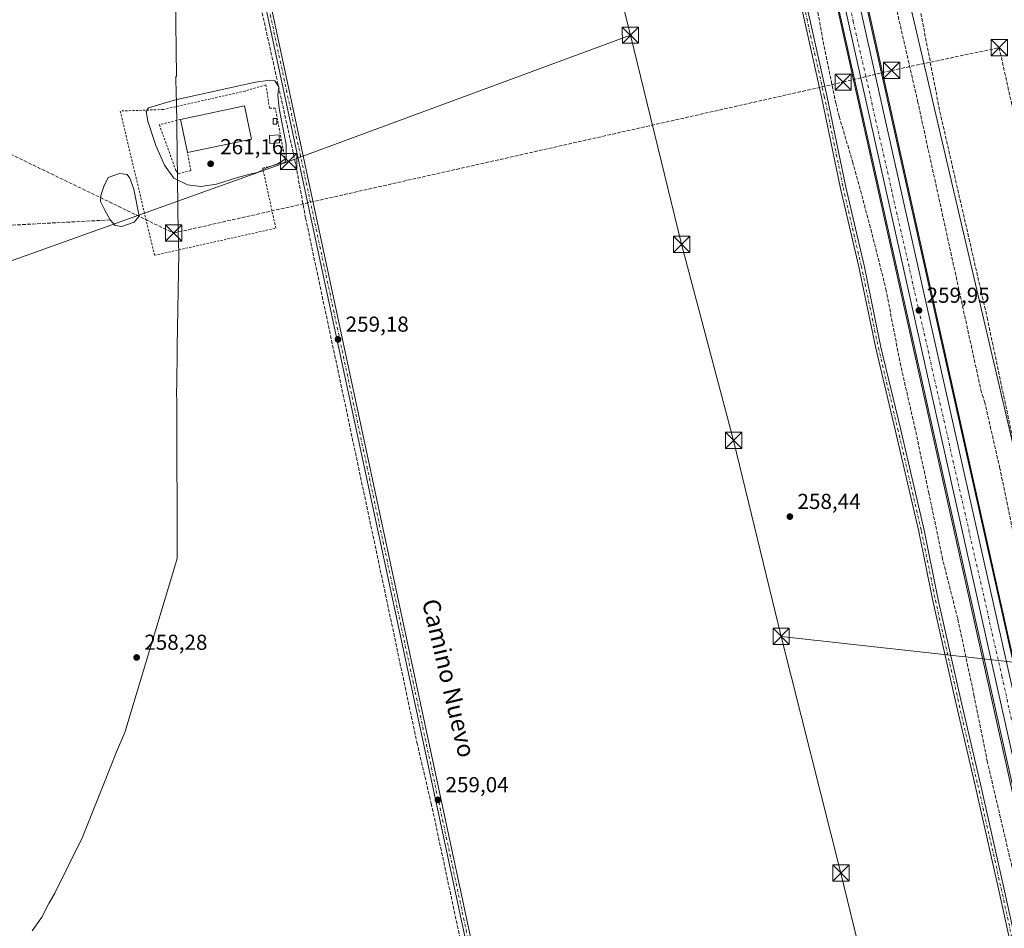
# Model space of a CAD drawing. Units: metres. Extents: x 615297 to 618778, y 4666920 to 4669290.
# Drawn here: x 616169 to 616624, y 4667245 to 4667665 of the extents above; entities that cross this region are included whole.
import ezdxf
from ezdxf.enums import TextEntityAlignment as Align

# ---------------------------------------------------------------- set-up
doc = ezdxf.new("R2010")
doc.units = ezdxf.units.M
doc.header["$MEASUREMENT"] = 0
for name, pattern in [('DGN Style 2', [1.6480167562047852, 0.988810053722871, -0.6592067024819142]), ('DGN Style 3', [2.307223458686699, 1.648016756204785, -0.6592067024819142]), ('DGN Style 4', [2.6384748266838614, 1.318413404963828, -0.6592067024819142, 0.001648016756204785, -0.6592067024819142])]:
    doc.linetypes.add(name, pattern=pattern)
for name, color, linetype, lineweight in [('Alambrada', 7, 'DGN Style 2', 0), ('Arcén (en calzada doble)', 91, 'Continuous', 13), ('Camino Cxs', 7, 'Continuous', 0), ('Camino eje', 30, 'DGN Style 4', 13), ('Carretera de calzada única Cxs', 7, 'Continuous', 13), ('Carretera de calzada única eje', 7, 'DGN Style 4', 0), ('Conducción de hidrocarburos lineal', 6, 'DGN Style 3', 0), ('Corriente artificial lineal', 4, 'DGN Style 3', 13), ('Cultivos herbáceos CxS', 92, 'Continuous', 0), ('Curva de nivel normal', 30, 'Continuous', 0), ('Edificación industrial Cxs', 135, 'Continuous', 13), ('Edificación ligera Cxs', 1, 'Continuous', 0), ('Estanque Cxs', 5, 'Continuous', 0), ('Municipio', 91, 'Continuous', 13), ('Municipio CxS', 4, 'Continuous', 0), ('Núcleo urbano CxS', 7, 'Continuous', 0), ('Punto de cota en terreno', 7, 'Continuous', 0), ('Rótulo de punto de cota en terreno', 7, 'Continuous', 0), ('Senda', 7, 'DGN Style 3', 0), ('Tendido', 6, 'Continuous', 0), ('Texto cartográfico', 7, 'Continuous', 0), ('Torre de tendido puntual', 7, 'Continuous', 0)]:
    doc.layers.add(name, color=color, linetype=linetype, lineweight=lineweight)
doc.styles.add('Style-Arial', font='txt')

# ---------------------------------------------------------------- blocks, each defined once
blk = doc.blocks.new('*U5')
at = {"layer": 'Núcleo urbano CxS', "color": 7, "linetype": 'Continuous', "lineweight": 0}
for points in [[(616490.3756999997, 4667982.013699999, 260.3301999999967), (616517.4471000005, 4667862.6577, 260.1635999999999), (616592.3380000005, 4667526.173900001, 259.8855999999942), (616647.3552999999, 4667280.595000001, 259.6735000000044)], [(616632.0471000001, 4667291.037699999, 259.6380000000063), (616616.9384000005, 4667358.592499999, 259.7223999999987), (616544.5522999996, 4667682.246300001, 259.8650999999954), (616521.8618999999, 4667783.9923, 259.7740999999951), (616504.8718999998, 4667860.1775, 259.9238999999943), (616491.0680999998, 4667922.155099999, 260.0607000000018)]]:
    blk.add_polyline3d(points, dxfattribs=at)
blk = doc.blocks.new('5PATER')
at = {"layer": 'Punto de cota en terreno', "linetype": 'Continuous', "lineweight": 0}
h = blk.add_hatch(color=51, dxfattribs=at)
edge = h.paths.add_edge_path()
edge.add_ellipse((0, 0), major_axis=(-0.1095731443231308, -0.1110710700762829), ratio=0.9994222409660322, start_angle=0, end_angle=360)
blk = doc.blocks.new('5TTEND')
at = {"layer": 'Torre de tendido puntual', "color": 7, "linetype": 'Continuous', "lineweight": 0}
for p, q in [((-0.375, 0.3754), (0.375, -0.3746)), ((0.3720000000000001, 0.3784000000000001), (-0.3720000000000001, -0.3776))]:
    blk.add_line(p, q, dxfattribs=at)
at = {"layer": 'Torre de tendido puntual', "color": 7, "linetype": 'Continuous', "lineweight": 0, "flags": 128}
blk.add_lwpolyline([(-0.375, -0.3746), (0.375, -0.3746), (0.375, 0.3754), (-0.375, 0.3754), (-0.3720000000000001, -0.3776)], dxfattribs=at)

msp = doc.modelspace()

# ---------------------------------------------------------------- linework, layer by layer
at = {"layer": 'Alambrada', "color": 7, "linetype": 'DGN Style 2', "lineweight": 0}
for points in [[(616231.1801000005, 4667556.030099999, 259.1515999999974), (616287.2301000003, 4667568.530099999, 259.0788999999932), (616281.1901000004, 4667596.2501, 261.9434999999939), (616291.7901, 4667599.1601, 262.9110999999975), (616286.9801000003, 4667624.030099999, 260.8776000000071), (616284.3300999999, 4667624.020099999, 261.1888999999938), (616282.6501000002, 4667634.8201, 260.8479999999981), (616273.0701000001, 4667631.920100001, 261.3684999999969), (616235.1601, 4667623.380100001, 261.4051000000036), (616215.3701, 4667622.6801, 259.2258000000002), (616231.1801000005, 4667556.030099999, 259.1515999999974)], [(616243.2200999996, 4667618.8201, 263.4369000000006), (616233.4401000004, 4667616.3301, 261.2099000000017), (616241.0800999999, 4667595.140100001, 261.3059999999969), (616242.3101000005, 4667593.720100001, 261.276199999993), (616248.0201000003, 4667595.170100001, 261.4492999999929), (616246.4700999996, 4667603.440099999, 262.8846999999951)]]:
    msp.add_polyline3d(points, dxfattribs=at)
at = {"layer": 'Arcén (en calzada doble)', "color": 91, "linetype": 'Continuous', "lineweight": 13, "extrusion": (-0.0001526288705875255, 0.0006844428032653949, 0.9999997541212082), "elevation": 3360.581964514329, "flags": 128}
msp.add_lwpolyline([(616522.0911798212, 4667779.619712561), (616709.060669587, 4666941.181416171)], dxfattribs=at)
at = {"layer": 'Arcén (en calzada doble)', "color": 91, "linetype": 'Continuous', "lineweight": 13}
msp.add_polyline3d([(616467.8065, 4668055.4921, 260.6024999999936), (616475.5301000001, 4668034.860099999, 260.7945999999938), (616481.1401000004, 4668018.340100001, 260.8803000000044), (616486.6601, 4667999.280099999, 260.4130000000005), (616491.0500999996, 4667982.190099999, 261.3616000000038), (616498.1501000002, 4667949.850099999, 261.0485999999946), (616518.0301000001, 4667862.790100001, 260.7676999999967), (616592.9200999998, 4667526.300100001, 261.2945999999938), (616647.3655000003, 4667282.008400001, 259.8362999999954)], dxfattribs=at)
at = {"layer": 'Camino Cxs', "color": 7, "linetype": 'Continuous', "lineweight": 0}
for points in [[(616509.3499999996, 4667774.690500001, 259.5613000000012), (616509.1045000004, 4667773.244899999, 259.5718999999954), (616509.2858999996, 4667771.5529, 259.6089999999967), (616511.8766999999, 4667763.295100001, 259.7924000000057), (616516.0972999996, 4667745.456900001, 259.9355000000069), (616523.0834999997, 4667712.431700001, 260.5822000000044), (616532.4744999995, 4667671.1777, 260.1198000000004), (616541.7903000005, 4667629.7851, 259.9135999999999), (616550.5739000002, 4667587.4551, 260.6944999999978), (616558.9347000001, 4667551.260299999, 260.2964999999967), (616566.7653000001, 4667513.587900001, 260.332699999999), (616575.7578999996, 4667475.9253, 260.1643999999943), (616586.6637000004, 4667428.9133, 260.8692000000011), (616593.1202999996, 4667396.842900001, 259.5699000000022), (616603.4879000002, 4667351.140900001, 259.694399999993), (616612.6955000004, 4667311.558499999, 261.1682000000001), (616623.4923, 4667263.713300001, 259.3475000000035), (616633.7583, 4667216.617699999, 259.7749999999942)], [(616631.3176999995, 4667216.0755, 259.1270999999979), (616621.0516999997, 4667263.171900001, 258.9238000000041), (616610.2587000001, 4667311.0001, 259.8785000000062), (616601.0513000004, 4667350.5811, 259.2961000000068), (616590.6754999999, 4667396.319499999, 259.0197999999946), (616584.2200999996, 4667428.384099999, 259.9804000000004), (616573.3243000006, 4667475.352499999, 259.5987000000023), (616564.3251, 4667513.043099999, 259.4603999999963), (616556.4927000003, 4667550.724500001, 259.2813000000024), (616548.1316999998, 4667586.919700001, 259.8426999999938), (616539.3466999996, 4667629.2567, 259.732600000003), (616530.0361000003, 4667670.625700001, 259.8025999999954), (616520.6414999999, 4667711.895500001, 259.9619999999995), (616513.6577000003, 4667744.910300001, 259.5239000000001), (616509.4644999999, 4667762.632300001, 259.5412999999971), (616506.9751000004, 4667770.5669, 259.3984999999957), (616505.6517000003, 4667772.1733, 259.3493000000017), (616504.2693999996, 4667773.0255, 259.3105000000069)], [(616402.1508999999, 4667115.0109, 259.3644000000059), (616401.2401000002, 4667119.620100001, 259.3389000000025), (616378.0301000001, 4667224.700099999, 259.2069000000047), (616279.4401000004, 4667685.7601, 259.4793000000063), (616277.5900999998, 4667698.9901, 259.629700000005), (616276.3406999996, 4667703.856100001, 259.7468999999983), (616274.8777000001, 4667706.824300001, 259.7918999999966)], [(616283.6201, 4667703.2501, 259.4811999999947), (616282.0406999999, 4667702.456900001, 259.5252999999939), (616280.7150999998, 4667700.530099999, 259.5249999999942), (616280.2385, 4667698.120300001, 259.4876999999979), (616281.9001000002, 4667686.190099999, 259.398000000001), (616380.4700999996, 4667225.2301, 259.0629999999946), (616403.6801000005, 4667120.140100001, 259.161500000002), (616416.6501000002, 4667054.670100001, 258.9277000000002), (616432.8201000001, 4666980.290100001, 258.9737000000023), (616442.5000999998, 4666937.970100001, 259.0843000000023), (616442.5011999998, 4666937.965, 259.0841999999975)], [(616631.3176999995, 4667216.0755, 259.1270999999979), (616621.0516999997, 4667263.171900001, 258.9238000000041), (616610.2587000001, 4667311.0001, 259.8785000000062), (616601.0513000004, 4667350.5811, 259.2961000000068), (616590.6754999999, 4667396.319499999, 259.0197999999946), (616584.2200999996, 4667428.384099999, 259.9804000000004), (616573.3243000006, 4667475.352499999, 259.5987000000023), (616564.3251, 4667513.043099999, 259.4603999999963), (616556.4927000003, 4667550.724500001, 259.2813000000024), (616548.1316999998, 4667586.919700001, 259.8426999999938), (616539.3466999996, 4667629.2567, 259.732600000003), (616530.0361000003, 4667670.625700001, 259.8025999999954)], [(616532.4744999995, 4667671.1777, 260.1198000000004), (616541.7903000005, 4667629.7851, 259.9135999999999), (616550.5739000002, 4667587.4551, 260.6944999999978), (616558.9347000001, 4667551.260299999, 260.2964999999967), (616566.7653000001, 4667513.587900001, 260.332699999999), (616575.7578999996, 4667475.9253, 260.1643999999943), (616586.6637000004, 4667428.9133, 260.8692000000011), (616593.1202999996, 4667396.842900001, 259.5699000000022), (616603.4879000002, 4667351.140900001, 259.694399999993), (616612.6955000004, 4667311.558499999, 261.1682000000001), (616623.4923, 4667263.713300001, 259.3475000000035), (616633.7583, 4667216.617699999, 259.7749999999942)]]:
    msp.add_polyline3d(points, dxfattribs=at)
msp.add_polyline3d([(616283.6201, 4667703.2501, 259.4811999999947), (616282.0406999999, 4667702.456900001, 259.5252999999939), (616280.7150999998, 4667700.530099999, 259.5249999999942), (616280.2385, 4667698.120300001, 259.4876999999979), (616281.9001000002, 4667686.190099999, 259.398000000001), (616380.4700999996, 4667225.2301, 259.0629999999946), (616403.6801000005, 4667120.140100001, 259.161500000002), (616416.6501000002, 4667054.670100001, 258.9277000000002), (616432.8201000001, 4666980.290100001, 258.9737000000023), (616442.5000999998, 4666937.970100001, 259.0843000000023), (616442.5011999998, 4666937.965100001, 259.0841999999975), (616439.9390000004, 4666937.922599999, 259.2130000000034), (616430.3800999997, 4666979.7501, 259.0568000000058), (616414.2100999998, 4667054.1601, 259.1082000000025), (616403.3749000002, 4667108.831499999, 259.4588999999978), (616402.1508999999, 4667115.0109, 259.3644000000059), (616401.2401000002, 4667119.620100001, 259.3389000000025), (616378.0301000001, 4667224.700099999, 259.2069000000047), (616279.4401000004, 4667685.7601, 259.4793000000063), (616277.5900999998, 4667698.9901, 259.629700000005), (616276.3406999996, 4667703.856100001, 259.7468999999983), (616274.8777000001, 4667706.824300001, 259.7918999999966)], close=True, dxfattribs=at)
at = {"layer": 'Camino eje', "color": 30, "linetype": 'DGN Style 4', "lineweight": 13}
for points in [[(616505.7084999997, 4667775.4669, 259.3920000000071), (616508.1305000001, 4667771.059900001, 259.482600000003), (616510.6705, 4667762.9637, 259.665599999993), (616514.8775000004, 4667745.183700001, 259.7235999999975), (616521.8624999998, 4667712.1635, 260.2293000000063), (616531.2553000003, 4667670.901699999, 259.9618999999948), (616540.5685000002, 4667629.5209, 259.8191999999981), (616549.3526999997, 4667587.1873, 260.2725999999966), (616557.7137000002, 4667550.9923, 259.4891000000061), (616565.5453000005, 4667513.315500001, 259.8966999999975), (616574.5411, 4667475.638900001, 259.8798999999999), (616585.4419, 4667428.648700001, 260.4312999999966), (616591.8979000002, 4667396.5811, 259.1739999999991), (616602.2695000004, 4667350.861099999, 259.3640000000014), (616611.4770999998, 4667311.279300001, 260.4934000000067), (616622.2720999997, 4667263.442500001, 258.9706000000006), (616632.5378999999, 4667216.346700001, 259.1787999999942), (616642.9096999997, 4667170.5207, 259.1974000000046), (616652.7521000003, 4667123.636499999, 260.1946999999927), (616663.3355, 4667075.270500001, 259.5388999999996), (616672.6489000004, 4667034.947899999, 259.1812000000064), (616680.7981000004, 4666999.4937, 259.4042000000045), (616688.5239000004, 4666966.579500001, 259.4423999999999), (616693.7282999996, 4666942.134500001, 259.149900000004)], [(616278.8596999999, 4667707.217900001, 259.6668000000063), (616278.8551000003, 4667698.9801, 259.5715000000055), (616280.6700999998, 4667685.975099999, 259.4397000000026), (616379.2500999998, 4667224.965100001, 259.1355999999942), (616402.4600999998, 4667119.880100001, 259.2265000000043), (616404.0648999996, 4667111.771700001, 259.3637000000017)]]:
    msp.add_polyline3d(points, dxfattribs=at)
at = {"layer": 'Carretera de calzada única Cxs', "color": 7, "linetype": 'Continuous', "lineweight": 13, "extrusion": (-0.5902925200102396, -0.1323034131622104, 0.7962729103049974), "elevation": -981286.734056419, "flags": 128}
msp.add_lwpolyline([(-4419080.905290161, 1292086.183059578), (-4419292.834776638, 1292086.767913327), (-4419839.56614504, 1292087.156283565), (-4419934.973564375, 1292087.209281192)], dxfattribs=at)
at = {"layer": 'Carretera de calzada única Cxs', "color": 7, "linetype": 'Continuous', "lineweight": 13}
for points in [[(616479.7726999996, 4668009.752400001, 260.5837000000029), (616483.0900999998, 4667998.300100001, 260.5053999999946), (616487.4501, 4667981.350099999, 260.4701000000059), (616514.5201000003, 4667862.0001, 261.6967000000004), (616589.4101, 4667525.520099999, 260.3696000000054), (616643.0328000003, 4667286.165899999, 259.8978999999963)], [(616487.4501, 4667981.350099999, 260.4701000000059), (616514.5201000003, 4667862.0001, 261.6967000000004), (616589.4101, 4667525.520099999, 260.3696000000054), (616643.0329, 4667286.165899999, 259.8978999999963)], [(616666.8101000005, 4667149.350099999, 259.7543000000005), (616547.4801000003, 4667682.9001, 260.0679999999993), (616526.7134999996, 4667776.020099999, 260.0212999999931), (616524.2773000002, 4667786.9439, 259.9661999999953), (616507.8000999996, 4667860.8301, 260.3257000000012), (616494.0000999998, 4667922.790100001, 260.2540000000009)]]:
    msp.add_polyline3d(points, dxfattribs=at)
at = {"layer": 'Carretera de calzada única eje', "color": 7, "linetype": 'DGN Style 4', "lineweight": 0}
msp.add_polyline3d([(616527.7915000003, 4667782.705700001, 260.0570000000007), (616553.9901000002, 4667664.100099999, 260.1423999999971), (616622.6300999997, 4667361.530099999, 259.9603999999963), (616640.4036999998, 4667280.620300001, 259.7954000000027)], dxfattribs=at)
at = {"layer": 'Conducción de hidrocarburos lineal', "color": 6, "linetype": 'DGN Style 3', "lineweight": 0}
msp.add_polyline3d([(615306.2154000001, 4668699.0591, 258.9367000000057), (615394.6328999996, 4668561.279100001, 259.1735000000044), (615518.6080999998, 4668369.353700001, 258.9747999999963), (615628.9219000004, 4668198.931500001, 259.4875999999931), (615696.5872, 4668096.0033, 259.5252000000037), (615861.0281999996, 4667842.9816, 259.5798000000068), (615913.0994999995, 4667721.9373, 259.2271000000038), (616021.432, 4667670.372300001, 259.0884999999981), (616150.0959999999, 4667609.813100001, 259.2119999999995), (616240.0544999996, 4667566.289100001, 259.028999999995), (616549.2873999998, 4667636.039899999, 262.985400000005), (616571.6711999997, 4667641.4374, 263.4130000000005), (616621.3787000002, 4667651.976299999, 260.2553999999946), (616644.1788999997, 4667548.651500001, 260.2822000000015), (616701.4364, 4667297.253500001, 259.8744000000006), (616780.2290000003, 4666943.5701, 259.5274000000064)], dxfattribs=at)
at = {"layer": 'Corriente artificial lineal', "color": 4, "linetype": 'DGN Style 3', "lineweight": 13}
for points in [[(616514.5113000004, 4667773.595000001, 259.3601000000053), (616517.7901, 4667759.8101, 258.7709999999934), (616522.9301000005, 4667740.8101, 259.1918000000005), (616529.1300999997, 4667712.890100001, 258.8408999999957), (616534.4301000005, 4667686.520099999, 258.8542000000016), (616540.0500999996, 4667654.8101, 258.8138999999938), (616545.8901000004, 4667626.3301, 258.7896999999939), (616547.4600999998, 4667620.120100001, 258.7544999999955), (616553.6401000004, 4667599.300100001, 258.8886000000057), (616561.5201000003, 4667570.270099999, 258.9348000000027), (616569.0401, 4667540.420100001, 258.925900000002), (616575.6001000004, 4667506.350099999, 259.1309000000037), (616582.3000999996, 4667476.840100001, 258.4502999999968), (616588.7701000003, 4667446.6601, 258.9612000000052), (616594.9600999998, 4667416.590100001, 258.9909000000043), (616602.2801000001, 4667387.790100001, 258.8242000000027), (616609.7001, 4667352.840100001, 258.6540999999997), (616615.7901, 4667322.360099999, 258.6894999999931), (616631.5401, 4667255.1801, 259.1989999999932)], [(616272.9614000004, 4667704.114200001, 259.7589000000008), (616296.0900999998, 4667599.700099999, 259.8487000000023), (616301.0000999998, 4667573.1801, 259.511599999998), (616352.3901000004, 4667330.860099999, 259.251099999994), (616359.0100999996, 4667302.700099999, 259.1714000000065), (616399.0601000005, 4667115.370100001, 259.2399000000005), (616399.3864000002, 4667113.8443, 259.3375999999989)], [(616659.4301000005, 4667291.950099999, 258.1027000000031), (616658.4801000003, 4667298.840100001, 258.0562000000064), (616655.9301000005, 4667305.670100001, 258.2519999999931), (616647.8800999997, 4667339.9101, 257.9415000000009), (616629.8800999997, 4667417.950099999, 258.3334000000032), (616621.6501000002, 4667457.550100001, 258.2198999999964), (616614.7801000001, 4667487.850099999, 258.4330999999947), (616613.1501000002, 4667492.720100001, 258.218200000003), (616583.8201000001, 4667626.6601, 258.3791999999958), (616571.7500999998, 4667679.4801, 258.2376999999979)], [(616210.6946999999, 4667572.356699999, 258.915599999993), (616185.5481000004, 4667571.0408, 258.8692000000011), (616156.4967999998, 4667569.453299999, 258.5142999999953), (616137.4467000002, 4667567.072100001, 258.6444000000047), (616056.9748000001, 4667557.9531, 258.850099999996)]]:
    msp.add_polyline3d(points, dxfattribs=at)
at = {"layer": 'Cultivos herbáceos CxS', "color": 92, "linetype": 'Continuous', "lineweight": 0, "extrusion": (0.0639191399651279, 0.01351821782251577, 0.997863518389675), "elevation": 102768.071766675, "flags": 128}
msp.add_lwpolyline([(4439485.130518963, -1565644.726594597), (4439463.155225971, -1565645.02794741), (4439462.243034801, -1565640.246468532), (4439449.16188773, -1565641.563027269), (4439449.083381129, -1565641.56982902), (4439443.184049008, -1565642.00821153), (4439431.823606399, -1565642.847828263), (4439422.250305147, -1565643.554077951), (4439422.160263356, -1565643.559474353), (4439404.674932063, -1565644.320069351), (4439404.588765906, -1565644.322605357), (4439282.214283905, -1565646.118965388), (4438937.516313981, -1565649.776813171), (4438685.868108536, -1565652.797556243)], dxfattribs=at)
at = {"layer": 'Cultivos herbáceos CxS', "color": 92, "linetype": 'Continuous', "lineweight": 0}
for points in [[(616647.3552999999, 4667280.595000001, 259.6735000000044), (616592.3380000005, 4667526.173900001, 259.8855999999942), (616517.4471000005, 4667862.6577, 260.1635999999999), (616490.3756999997, 4667982.013699999, 260.3301999999967), (616490.3554999996, 4667982.0975, 260.3319999999949), (616485.9955000002, 4667999.047499999, 260.3892000000051), (616485.9716999996, 4667999.134500001, 260.3910999999935), (616483.3017999995, 4668008.354900001, 260.4438999999985), (616480.1312999995, 4668019.2961, 260.4958000000042), (616478.4809999998, 4668024.9769, 260.4983000000066), (616478.4581000004, 4668025.052300001, 260.4985000000015), (616474.4603000004, 4668037.577299999, 260.4934999999969), (616478.9419999998, 4668039.4575, 260.2191000000021), (616474.0983999996, 4668060.894500001, 260.200800000006), (616547.9375999998, 4668080.3676, 260.0157000000036), (616636.8378, 4667690.9002, 260.1294000000053)], [(616160.4402000001, 4667802.2401, 258.6073000000033), (616236.0100999996, 4667751.050100001, 258.409799999994), (616312.6300999997, 4667694.170100001, 259.0146999999997), (616316.9600999998, 4667691.860099999, 259.3166999999958), (616321.8501000004, 4667690.7501, 259.3298000000068), (616326.8201000001, 4667690.960100001, 259.355899999995), (616330.1802000003, 4667691.870100001, 259.3806999999942), (616355.2538000002, 4667707.182600001, 259.0644000000029), (616355.7790999999, 4667707.5034, 259.1027999999933), (616366.8101000005, 4667714.2401, 258.9465999999957), (616403.8301999997, 4667733.5101, 259.256899999993), (616459.5208000002, 4667761.106000001, 259.1646000000038), (616521.8618999999, 4667783.9923, 259.7740999999951), (616544.5522999996, 4667682.246300001, 259.8650999999954), (616616.9384000005, 4667358.592499999, 259.7223999999987), (616632.0471000001, 4667291.037699999, 259.6380000000063)], [(616521.8618999999, 4667783.9923, 259.7740999999951), (616544.5522999996, 4667682.246300001, 259.8650999999954), (616616.9384000005, 4667358.592499999, 259.7223999999987), (616632.0471000001, 4667291.037699999, 259.6380000000063), (616647.2603000002, 4667223.0163, 259.6316999999981), (616663.8819000004, 4667148.697899999, 259.5348999999987), (616709.6442999998, 4666942.398700001, 259.3233999999939)]]:
    msp.add_polyline3d(points, dxfattribs=at)
at = {"layer": 'Curva de nivel normal', "color": 30, "linetype": 'Continuous', "lineweight": 0, "elevation": 260, "flags": 128}
msp.add_lwpolyline([(616284.5199999996, 4667636.9101), (616277.8300000001, 4667635.960100001), (616240.9199999999, 4667627.890100001), (616228.5, 4667624.120100001), (616227.3099999996, 4667622.420100001), (616228.0700000003, 4667618.0601), (616231.8200000003, 4667606.8101), (616235.7599999999, 4667597.640100001), (616240.2000000002, 4667591.6601), (616246.4900000002, 4667588.550100001), (616252.5800000001, 4667587.780099999), (616259.7599999999, 4667588.9001), (616269.5499999998, 4667592.0001), (616275.8099999996, 4667593.640100001), (616278.8099999996, 4667594.200099999), (616282.8700000001, 4667596.4801), (616288.3899999997, 4667598.420100001), (616291.9400000004, 4667600.780099999), (616291.9800000006, 4667607.290100001), (616288.7599999999, 4667623.9101), (616288.1600000003, 4667630.100099999), (616288.5700000003, 4667633.940099999), (616286.7599999999, 4667636.6601), (616284.5199999996, 4667636.9101)], dxfattribs=at)
at = {"layer": 'Edificación industrial Cxs', "color": 135, "linetype": 'Continuous', "lineweight": 13, "extrusion": (0.02464483168780625, -0.0392930323109582, 0.9989237658014198), "elevation": -167954.5332951106, "flags": 128}
msp.add_lwpolyline([(3002157.980400296, 3622880.064387221), (3002186.340099701, 3622869.655225604), (3002180.924475203, 3622854.869386671)], dxfattribs=at)
at = {"layer": 'Edificación industrial Cxs', "color": 135, "linetype": 'Continuous', "lineweight": 13, "extrusion": (0.007258169411472395, -0.03434789093968708, 0.9993835806960157), "elevation": -155586.7899782592, "flags": 128}
msp.add_lwpolyline([(1567948.817723262, 4436621.564979022), (1567948.817723263, 4436637.294309105)], dxfattribs=at)
at = {"layer": 'Edificación industrial Cxs', "color": 135, "linetype": 'Continuous', "lineweight": 13, "extrusion": (0.01995604044892183, 0.004219392855322974, 0.9997919549453945), "elevation": 32255.12209859799, "flags": 128}
msp.add_lwpolyline([(4439167.233713239, -1568161.443028437), (4439167.23371324, -1568131.223232789)], dxfattribs=at)
at = {"layer": 'Edificación industrial Cxs', "color": 135, "linetype": 'Continuous', "lineweight": 13}
msp.add_3dface([(616276.0301000001, 4667609.690099999, 263.4369000000006), (616246.4700999996, 4667603.440099999, 263.4369000000006), (616243.2200999996, 4667618.8201, 263.4369000000006), (616272.7701000003, 4667625.0801, 263.4369000000006)], dxfattribs=at)
at = {"layer": 'Edificación ligera Cxs', "color": 1, "linetype": 'Continuous', "lineweight": 0}
for points in [[(616287.7100999998, 4667616.5701, 261.5044000000053), (616286.0701000001, 4667616.5701, 261.5951999999961), (616286.0601000005, 4667619.220100001, 261.2709000000032), (616287.6901000004, 4667619.2301, 261.1233000000066), (616287.7100999998, 4667616.5701, 261.5044000000053)], [(616288.9700999996, 4667608.0101, 261.9337999999989), (616284.4801000003, 4667607.7401, 262.1791999999987), (616284.2600999996, 4667611.4101, 262.2734999999957), (616288.7500999998, 4667611.6801, 262.0157000000036), (616288.9700999996, 4667608.0101, 261.9337999999989)]]:
    msp.add_polyline3d(points, dxfattribs=at)
for points in [[(616287.7100999998, 4667616.5701, 261.5951999999961), (616286.0701000001, 4667616.5701, 261.5951999999961), (616286.0601000005, 4667619.220100001, 261.5951999999961), (616287.6901000004, 4667619.2301, 261.5951999999961)], [(616288.9700999996, 4667608.0101, 262.2734999999957), (616284.4801000003, 4667607.7401, 262.2734999999957), (616284.2600999996, 4667611.4101, 262.2734999999957), (616288.7500999998, 4667611.6801, 262.2734999999957)]]:
    msp.add_3dface(points, dxfattribs=at)
at = {"layer": 'Estanque Cxs', "color": 5, "linetype": 'Continuous', "lineweight": 0}
msp.add_polyline3d([(616221.7432000004, 4667571.358300001, 258.8257000000012), (616216.0943, 4667569.294600001, 258.7884999999951), (616213.0119000003, 4667569.7708, 258.7258000000002), (616210.6946999999, 4667572.356699999, 258.915599999993), (616208.0905999999, 4667577.232100001, 259.2459999999992), (616206.1856000006, 4667580.883300001, 259.5801000000066), (616206.3443999998, 4667583.5821, 259.3945999999996), (616207.7731, 4667587.8683, 259.0991000000067), (616209.8369000005, 4667591.9959, 258.9812999999995), (616215.0756999999, 4667593.7421, 258.9367000000057), (616218.5681999996, 4667593.4246, 258.9087), (616219.8382000001, 4667591.678400001, 258.8997999999993), (616221.5844000002, 4667586.598300001, 258.8013000000064), (616224.1244000001, 4667574.0571, 258.8132999999943)], close=True, dxfattribs=at)
msp.add_polyline3d([(616221.7432000004, 4667571.358300001, 258.8257000000012), (616216.0943, 4667569.294600001, 258.7884999999951), (616213.0119000003, 4667569.7708, 258.7258000000002), (616210.6946999999, 4667572.356699999, 258.915599999993), (616208.0905999999, 4667577.232100001, 259.2459999999992), (616206.1856000006, 4667580.883300001, 259.5801000000066), (616206.3443999998, 4667583.5821, 259.3945999999996), (616207.7731, 4667587.8683, 259.0991000000067), (616209.8369000005, 4667591.9959, 258.9812999999995), (616215.0756999999, 4667593.7421, 258.9367000000057), (616218.5681999996, 4667593.4246, 258.9087), (616219.8382000001, 4667591.678400001, 258.8997999999993), (616221.5844000002, 4667586.598300001, 258.8013000000064), (616224.1244000001, 4667574.0571, 258.8132999999943), (616221.7432000004, 4667571.358300001, 258.8257000000012)], dxfattribs=at)
at = {"layer": 'Municipio', "color": 91, "linetype": 'Continuous', "lineweight": 13, "flags": 128}
for points in [[(616174.6660000006, 4667243.752000002), (616179.0900000012, 4667250.073), (616182.1870000008, 4667256.065000001), (616182.3830000024, 4667256.398000001), (616185.1650000004, 4667261.140000002), (616197.9350000002, 4667287.135999999), (616207.8360000006, 4667311.727000002), (616213.5750000018, 4667326.483000001), (616217.4360000007, 4667335.534), (616217.899000002, 4667337.074), (616240.826000002, 4667413.328000001), (616241.6370000021, 4667416.024000001), (616241.627000001, 4667422.035), (616241.5250000005, 4667480.37), (616241.5160000003, 4667485.999999999), (616241.3140000016, 4667494.633999998), (616241.5030000006, 4667494.676), (616241.6590000021, 4667513.711000001), (616242.4409999996, 4667557.045999999), (616242.0899999999, 4667566.507000002), (616241.415000001, 4667627.683999999), (616241.2310000004, 4667630.005000004), (616241.1060000013, 4667638.653999997), (616241.288, 4667638.694000003), (616240.5590000022, 4667700.696000001)], [(616174.6660000006, 4667243.752000002), (616179.0900000012, 4667250.073), (616182.1870000008, 4667256.065000001), (616182.3830000024, 4667256.398000001), (616185.1650000004, 4667261.140000002), (616197.9350000002, 4667287.135999999), (616207.8360000006, 4667311.727000002), (616213.5750000018, 4667326.483000001), (616217.4360000007, 4667335.534), (616217.899000002, 4667337.074), (616240.826000002, 4667413.328000001), (616241.6370000021, 4667416.024000001), (616241.627000001, 4667422.035), (616241.5250000005, 4667480.37), (616241.5160000003, 4667485.999999999), (616241.3140000016, 4667494.633999998), (616241.5030000006, 4667494.676), (616241.6590000021, 4667513.711000001), (616242.4409999996, 4667557.045999999), (616242.0899999999, 4667566.507000002), (616241.415000001, 4667627.683999999), (616241.2310000004, 4667630.005000004), (616241.1060000013, 4667638.653999997), (616241.288, 4667638.694000003), (616240.5590000022, 4667700.696000001)], [(616579.306, 4667675.926000001), (616668.1430000007, 4667295.624000001)], [(616579.306, 4667675.926000001), (616668.1430000007, 4667295.624000001)]]:
    msp.add_lwpolyline(points, dxfattribs=at)
at = {"layer": 'Municipio CxS', "color": 4, "linetype": 'Continuous', "lineweight": 0, "flags": 128}
for points in [[(616240.5589999994, 4667700.696000001), (616241.2879999994, 4667638.694000001), (616241.1060000008, 4667638.653999998), (616241.2309999998, 4667630.005000002), (616241.4150000004, 4667627.684), (616242.0899999993, 4667566.507), (616242.4409999991, 4667557.045999999), (616241.6589999992, 4667513.711), (616241.503, 4667494.676000001), (616241.3140000011, 4667494.633999999), (616241.5159999997, 4667485.999999999), (616241.5249999999, 4667480.369999999), (616241.6270000003, 4667422.034999999), (616241.6369999994, 4667416.024), (616240.8260000013, 4667413.328000001), (616217.8989999992, 4667337.073999999), (616217.4360000001, 4667335.534000001), (616213.5750000012, 4667326.483), (616207.836, 4667311.727000001), (616197.9349999995, 4667287.136), (616185.1649999998, 4667261.140000001), (616182.3829999994, 4667256.398), (616182.1870000003, 4667256.065000001), (616179.0900000008, 4667250.073), (616174.6660000001, 4667243.752)], [(616174.6660000001, 4667243.752), (616179.0900000008, 4667250.073), (616182.1870000003, 4667256.065000001), (616182.3829999994, 4667256.398), (616185.1649999998, 4667261.140000001), (616197.9349999995, 4667287.136), (616207.836, 4667311.727000001), (616213.5750000012, 4667326.483), (616217.4360000001, 4667335.534000001), (616217.8989999992, 4667337.073999999), (616240.8260000013, 4667413.328000001), (616241.6369999994, 4667416.024), (616241.6270000003, 4667422.034999999), (616241.5249999999, 4667480.369999999), (616241.5159999997, 4667485.999999999), (616241.3140000011, 4667494.633999999), (616241.503, 4667494.676000001), (616241.6589999992, 4667513.711), (616242.4409999991, 4667557.045999999), (616242.0899999993, 4667566.507), (616241.4150000004, 4667627.684), (616241.2309999998, 4667630.005000002), (616241.1060000008, 4667638.653999998), (616241.2879999994, 4667638.694000001), (616240.5589999994, 4667700.696000001)], [(616668.1430000003, 4667295.624), (616579.3059999993, 4667675.926)], [(616579.3059999993, 4667675.926), (616668.1430000003, 4667295.624)]]:
    msp.add_lwpolyline(points, dxfattribs=at)
at = {"layer": 'Núcleo urbano CxS', "color": 7, "linetype": 'Continuous', "lineweight": 0, "extrusion": (0.0639191399651279, 0.01351821782251577, 0.997863518389675), "elevation": 102768.071766675, "flags": 128}
msp.add_lwpolyline([(4439485.130518963, -1565644.726594597), (4439463.155225971, -1565645.02794741), (4439462.243034801, -1565640.246468532), (4439449.16188773, -1565641.563027269), (4439449.083381129, -1565641.56982902), (4439443.184049008, -1565642.00821153), (4439431.823606399, -1565642.847828263), (4439422.250305147, -1565643.554077951), (4439422.160263356, -1565643.559474353), (4439404.674932063, -1565644.320069351), (4439404.588765906, -1565644.322605357), (4439282.214283905, -1565646.118965388), (4438937.516313981, -1565649.776813171), (4438685.868108536, -1565652.797556243)], dxfattribs=at)
at = {"layer": 'Núcleo urbano CxS', "color": 7, "linetype": 'Continuous', "lineweight": 0}
msp.add_polyline3d([(616521.8618999999, 4667783.9923, 259.7740999999951), (616544.5522999996, 4667682.246300001, 259.8650999999954), (616616.9384000005, 4667358.592499999, 259.7223999999987), (616632.0471000001, 4667291.037699999, 259.6380000000063), (616647.2603000002, 4667223.0163, 259.6316999999981), (616663.8819000004, 4667148.697899999, 259.5348999999987), (616709.6442999998, 4666942.398700001, 259.3233999999939)], dxfattribs=at)
at = {"layer": 'Senda', "color": 7, "linetype": 'DGN Style 3', "lineweight": 0}
msp.add_polyline3d([(616583.4089000003, 4667676.868899999, 260.2641000000003), (616593.9643000001, 4667622.379100001, 260.1974000000046), (616615.7925000006, 4667527.2611, 260.0786999999983), (616635.7024999997, 4667433.0031, 260.0092000000004), (616646.5944999997, 4667383.208500001, 260.0644999999931), (616649.6637000004, 4667368.4977, 260.1459999999934), (616654.1482999995, 4667350.717499999, 260.3239000000031), (616658.1171000004, 4667335.3981, 260.0037000000011), (616662.8000999996, 4667318.0943, 260.1699999999983), (616665.1815, 4667311.3475, 260.0611000000063), (616668.9385000002, 4667305.0239, 260.1744000000036), (616669.7813999997, 4667300.278100001, 260.3850999999996)], dxfattribs=at)
at = {"layer": 'Tendido', "color": 6, "linetype": 'Continuous', "lineweight": 0}
for points in [[(616331.4393999996, 4668137.135299999, 262.2024999999995), (616358.9425999997, 4668026.436000001, 260.3757999999943), (616380.6699999999, 4667939.939999999, 259.229800000001), (616408.8200000003, 4667828.310000001, 259.2136000000028), (616426.2699999996, 4667756.189999999, 259.4330999999947), (616451.0300000003, 4667657.720000001, 260.3524999999936)], [(616451.0300000003, 4667657.720000001, 260.3524999999936), (616293.1251999997, 4667599.3391, 262.4009999999981), (616139.1799999997, 4667544.25, 258.8963999999978), (615985.2800000003, 4667487.199999999, 259.6104999999953), (615828.7805000005, 4667431.0637, 259.5767000000051), (615672.2100000001, 4667373.59, 258.8963999999978), (615515.9500000002, 4667317.869999999, 259.6110999999946), (615353.8525, 4667259.084200001, 259.9630999999936), (615329.9041999998, 4667250.215399999, 258.8699999999953)], [(616451.0300000003, 4667657.720000001, 260.3524999999936), (616474.6799999997, 4667561.08, 258.7810999999929), (616498.7100000001, 4667470.439999999, 258.9440999999933), (616520.6672999999, 4667379.866800001, 259.8132999999943)], [(616520.6672999999, 4667379.866800001, 259.8132999999943), (616652.8827999998, 4667365.132099999, 261.5927999999985), (616768.2413999997, 4667320.2852, 261.3087999999989), (616901.3271000005, 4667347.272700001, 260.9878000000026), (617018.9346000003, 4667399.2634, 261.4147999999986)], [(616520.6672999999, 4667379.866800001, 259.8132999999943), (616548.2800000003, 4667270.529999999, 259.1557999999932), (616574.3799999999, 4667163.039999999, 258.7146000000066), (616600.0425000006, 4667063.8213, 258.790599999993), (616619.3200000003, 4666985.930000001, 258.152700000006), (616630.4008, 4666941.083500001, 258.0641999999934)]]:
    msp.add_polyline3d(points, dxfattribs=at)

# ---------------------------------------------------------------- block references
at = {"layer": 'Núcleo urbano CxS', "color": 7, "linetype": 'Continuous', "lineweight": 0}
msp.add_blockref('*U5', (0, 0), dxfattribs=at)
at = {"layer": 'Punto de cota en terreno', "color": 7, "linetype": 'Continuous', "lineweight": 0, "xscale": 10, "yscale": 10, "zscale": 10}
for p in [(616257.1299999999, 4667598.300000001, 261.1600000000035), (616584.2999999998, 4667530.52, 259.9499999999971), (616315.9600000001, 4667517.16, 259.179999999993), (616524.6699999999, 4667435.24, 258.4400000000023), (616222.9600000001, 4667370.15, 258.2799999999988), (616362.0999999996, 4667304.32, 259.0399999999936)]:
    msp.add_blockref('5PATER', p, dxfattribs=at)
at = {"layer": 'Torre de tendido puntual', "color": 7, "linetype": 'Continuous', "lineweight": 0, "xscale": 10, "yscale": 10, "zscale": 10}
for p in [(616451.0300000003, 4667657.720000001, 260.3524999999936), (616621.3787000002, 4667651.976299999, 260.2553999999946), (616571.6711999997, 4667641.4374, 263.4130000000005), (616549.2873999998, 4667636.039899999, 262.985400000005), (616293.1251999997, 4667599.3391, 262.4009999999981), (616240.0544999996, 4667566.289100001, 259.028999999995), (616474.6799999997, 4667561.08, 258.7810999999929), (616498.7100000001, 4667470.439999999, 258.9440999999933), (616520.6672999999, 4667379.866800001, 259.8132999999943), (616548.2800000003, 4667270.529999999, 259.1557999999932)]:
    msp.add_blockref('5TTEND', p, dxfattribs=at)

# ---------------------------------------------------------------- texts
at = {"layer": 'Rótulo de punto de cota en terreno', "color": 7, "linetype": 'Continuous', "lineweight": 0, "style": 'Style-Arial'}
for s, p in [('261,16', (616261.5396999996, 4667602.7097)), ('259,95', (616587.8278000001, 4667534.047800001)), ('259,18', (616319.4878000002, 4667520.687799999)), ('258,44', (616528.1978000002, 4667438.7678)), ('258,28', (616226.4878000002, 4667373.677800001)), ('259,04', (616365.6277999999, 4667307.847800001))]:
    msp.add_text(s, height=7.000000000000002, dxfattribs=at).set_placement(p)
at = {"layer": 'Texto cartográfico', "color": 7, "linetype": 'Continuous', "lineweight": 0, "style": 'Style-Arial'}
msp.add_text('Camino Nuevo', height=8, rotation=283.232973849618, dxfattribs=at).set_placement((616367.1609266489, 4667360.573067584), align=Align.MIDDLE_CENTER)

doc.saveas('drawing.dxf')
